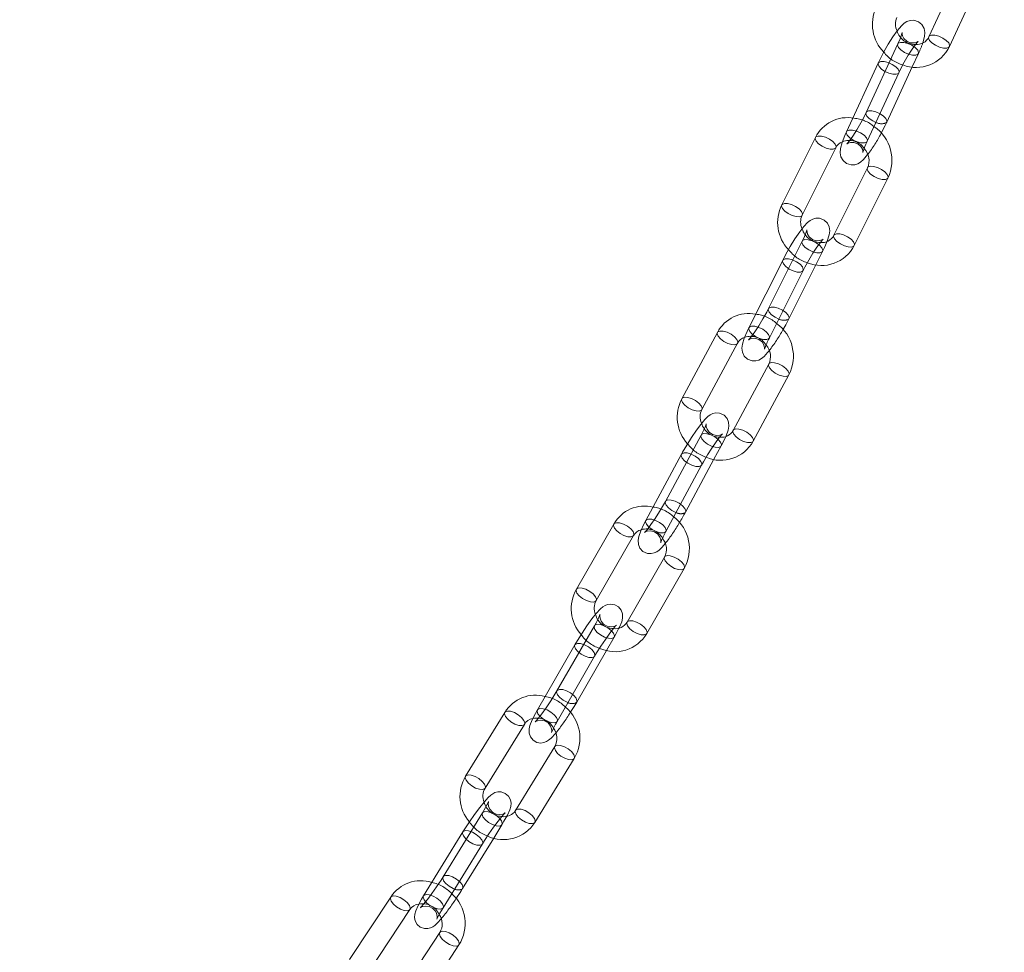
# Model space of a CAD drawing. Units: millimetres. Extents: x 162 to 5767, y 104 to 8200.
# Drawn here: x 4441 to 4571, y 5964 to 6087 of the extents above; entities that cross this region are included whole.
import ezdxf

# ---------------------------------------------------------------- set-up
doc = ezdxf.new("R2010")
doc.units = ezdxf.units.MM
doc.header["$LTSCALE"] = 20
for name, pattern in [('SLD-Dashed', [1.905, 1.27, -0.635]), ('SLD-Phantom', [12.7, 6.35, -1.27, 1.27, -1.27, 1.27, -1.27]), ('SLD-Solid', [0])]:
    doc.linetypes.add(name, pattern=pattern)
doc.layers.add('SLD-0', color=7, linetype='SLD-Solid')
doc.styles.get("Standard").update_dxf_attribs({"font": 'ARIAL.TTF'})
doc.dimstyles.new('SLDDIMSTYLE5', dxfattribs={"dimtxt": 0, "dimasz": 12.4, "dimexe": 0, "dimexo": 0.0625, "dimgap": 0, "dimtad": 0, "dimtih": 1, "dimtoh": 1, "dimdec": 0, "dimrnd": 1e-09, "dimzin": 0, "dimdsep": 46, "dimtxsty": 'Standard', "dimblk1": 'DOT', "dimblk2": 'DOT', "dimsah": 1, "dimcen": 0.09, "dimadec": 0, "dimazin": 0, "dimtfac": 12.4, "dimtdec": 0, "dimtofl": 0, "dimtmove": 0, "dimatfit": 3, "dimldrblk": 'DOT', "dimfxl": 0, "dimfrac": 2, "dimtolj": 1, "dimtzin": 0, "dimarcsym": 0})

# ---------------------------------------------------------------- blocks, each defined once
blk = doc.blocks.new('_DOT')
at = {"color": 0, "linetype": 'ByBlock', "lineweight": -2}
blk.add_line((-0.5, 0), (-1, 0), dxfattribs=at)
at = {"color": 0, "linetype": 'ByBlock', "const_width": 0.5}
blk.add_lwpolyline([(-0.25, 0, 1), (0.25, 0, 1)], format="xyb", close=True, dxfattribs=at)

msp = doc.modelspace()

# ---------------------------------------------------------------- linework, layer by layer
at = {"color": 7, "linetype": 'SLD-Solid', "lineweight": 0}
for p, q in [((4565.3939936, 6093.2682778), (4561.2153585, 6084.240941)), ((4563.937835, 6082.9807684), (4568.1164701, 6092.0081052)), ((4561.2213139, 6084.2530429), (4561.2153585, 6084.240941)), ((4554.5610316, 6080.7802059), (4550.3823964, 6071.752869)), ((4555.6751558, 6073.0179268), (4559.0377574, 6080.2823572)), ((4553.1048871, 6070.4926387), (4557.2835222, 6079.5199755)), ((4546.2978076, 6070.9831), (4541.8554069, 6062.1049523)), ((4544.5382905, 6060.7625295), (4548.980677, 6069.6406225)), ((4548.980677, 6069.6406225), (4548.9744403, 6069.6288668)), ((4553.1502087, 6066.9915691), (4548.707808, 6058.1134214)), ((4551.3906916, 6056.7709986), (4555.8330922, 6065.64909)), ((4548.7142609, 6058.1255694), (4548.707808, 6058.1134214)), ((4541.9771962, 6054.811019), (4537.5347955, 6045.9329275)), ((4542.7879479, 6047.1157366), (4546.3471318, 6054.2287975)), ((4540.2176791, 6044.5904485), (4544.6600798, 6053.4685962)), ((4533.3798839, 6045.3141921), (4528.686841, 6036.5861659)), ((4531.3291013, 6035.165418), (4536.0221442, 6043.8934442)), ((4536.0221442, 6043.8934442), (4536.0154241, 6043.8816407)), ((4540.1433424, 6041.1512635), (4535.4502996, 6032.4232373)), ((4538.0925599, 6031.0024894), (4542.7856027, 6039.7305156)), ((4535.4572396, 6032.4354058), (4535.4502996, 6032.4232373)), ((4528.6502469, 6029.274741), (4523.957204, 6020.5467148)), ((4526.5994643, 6019.126023), (4531.292493, 6027.8540508)), ((4529.1697329, 6021.651311), (4532.9146055, 6028.6159203)), ((4529.1167505, 6021.5810939), (4529.1697329, 6021.651311)), ((4519.7384104, 6020.0783182), (4514.8017527, 6011.504283)), ((4526.5994643, 6019.126023), (4526.5464817, 6019.0558057)), ((4517.4015991, 6010.0073556), (4522.3382709, 6018.5813892)), ((4522.3382709, 6018.5813892), (4522.3310686, 6018.5695546)), ((4526.4094974, 6015.7493811), (4521.4728397, 6007.1753459)), ((4524.0726861, 6005.6784747), (4529.0093579, 6014.2525083)), ((4521.4802305, 6007.1875146), (4521.4728397, 6007.1753459)), ((4514.6082144, 6004.1799239), (4509.6715567, 5995.6058887)), ((4514.8416718, 5996.6342494), (4518.7661228, 6003.4502551)), ((4512.2714031, 5994.1089614), (4517.2080749, 6002.682995)), ((4514.7925818, 5996.5710089), (4514.8416718, 5996.6342494)), ((4505.39391, 5995.2901046), (4500.2151333, 5986.8773653)), ((4512.2714031, 5994.1089614), (4512.222313, 5994.0457207)), ((4502.7698757, 5985.3046988), (4507.9486524, 5993.7174381)), ((4507.9486524, 5993.7174381), (4507.9409819, 5993.7056425)), ((4511.9671926, 5990.7969535), (4506.78843, 5982.3842126)), ((4509.3431724, 5980.8115462), (4514.521935, 5989.2242871)), ((4506.7962635, 5982.3962457), (4506.78843, 5982.3842126)), ((4499.8626611, 5979.5441185), (4494.6838985, 5971.1313776)), ((4499.8089094, 5972.0839992), (4503.9110621, 5978.7478484)), ((4497.2386408, 5969.5587112), (4502.4174035, 5977.9714521)), ((4499.7640271, 5972.0278845), (4499.8089094, 5972.0839992)), ((4490.3514646, 5970.9740281), (4484.926787, 5962.7338582)), ((4487.4325461, 5961.084253), (4492.8572237, 5969.3244229)), ((4492.8572237, 5969.3244229), (4492.8490994, 5969.3127366)), ((4497.2386408, 5969.5587112), (4497.1937583, 5969.5025963)), ((4496.8189983, 5966.3148079), (4491.3943066, 5958.0746396)), ((4493.9000797, 5956.4250328), (4499.3247573, 5964.6652028))]:
    msp.add_line(p, q, dxfattribs=at)
at = {"color": 7, "linetype": 'SLD-Dashed', "lineweight": 0}
for p, q in [((4557.1313003, 6083.305494), (4552.9526652, 6074.2781572)), ((4559.0377574, 6080.2823572), (4559.8537909, 6082.0452636)), ((4559.7937203, 6081.9609321), (4559.8537909, 6082.0452636)), ((4544.5474649, 6057.3363071), (4540.1050642, 6048.4582156)), ((4546.3471318, 6054.2287975), (4547.2303485, 6055.9938843)), ((4547.1737267, 6055.9167019), (4547.2303485, 6055.9938843)), ((4531.2205155, 6031.800029), (4526.5274727, 6023.0720028)), ((4532.9146055, 6028.6159203), (4533.8627617, 6030.3793388)), ((4533.8097933, 6030.3091201), (4533.8627617, 6030.3793388)), ((4517.178483, 6006.705212), (4512.2418253, 5998.1311768)), ((4518.7661228, 6003.4502551), (4519.7783436, 6005.208283)), ((4519.7292395, 6005.1450441), (4519.7783436, 6005.208283)), ((4502.4329297, 5982.0694066), (4497.2541671, 5973.6566657)), ((4503.9110621, 5978.7478484), (4504.9876721, 5980.4967401)), ((4504.9427897, 5980.4406254), (4504.9876721, 5980.4967401))]:
    msp.add_line(p, q, dxfattribs=at)
at = {"color": 8, "linetype": 'SLD-Phantom', "lineweight": 0}
for p, q in [((4555.6150852, 6072.9335953), (4555.6750777, 6073.0177883)), ((4542.7313401, 6047.0385526), (4542.7878315, 6047.1154889))]:
    msp.add_line(p, q, dxfattribs=at)
at = {"color": 7, "linetype": 'SLD-Solid', "lineweight": 0, "flags": 128}
for points in [[(4560.4302882, 6083.4503247), (4560.6540835, 6084.2736502), (4560.6954293, 6084.8283198), (4560.5946092, 6085.3572347), (4560.3157721, 6085.8514555), (4559.8469699, 6086.2379344), (4559.2452401, 6086.4220907), (4558.7496955, 6086.3947513), (4558.3439919, 6086.2558473), (4557.9935309, 6086.041074), (4557.6248181, 6085.7145892), (4557.0495151, 6085.0368859), (4556.4962078, 6084.2538538), (4555.8874154, 6083.283784), (4555.3018363, 6082.2523751), (4554.7673142, 6081.2139456), (4554.5610316, 6080.7802059), (4554.5610316, 6080.7802059)], [(4557.2835222, 6079.5199755), (4557.5030535, 6079.9791182), (4557.9797202, 6080.8972159), (4558.5017923, 6081.8103621), (4559.0159967, 6082.6252273), (4559.4604905, 6083.2510485), (4559.7193962, 6083.5642411), (4559.8013669, 6083.6472922), (4559.7958542, 6083.6432441)], [(4554.9344395, 6071.5459358), (4555.4688731, 6072.5841308), (4555.6751558, 6073.0179268)], [(4550.3823964, 6071.752869), (4550.1576571, 6071.2497682), (4549.8071552, 6070.3524845), (4549.5821038, 6069.5244824), (4549.5407581, 6068.9698128), (4549.6415781, 6068.440898), (4549.9204011, 6067.9466788), (4550.3892175, 6067.5601983), (4550.9909472, 6067.3760419), (4551.4864919, 6067.4033814), (4551.8921955, 6067.5422854), (4552.2426564, 6067.7570587), (4552.6113692, 6068.0835435), (4553.1658915, 6068.7367668)], [(4552.5355509, 6068.9992127), (4552.5353394, 6068.9963213), (4552.5488255, 6069.0609802), (4552.6178288, 6069.2985271), (4552.8033778, 6069.8002077), (4553.1048871, 6070.4926387)], [(4547.8309786, 6057.3243251), (4547.8457025, 6057.3584196), (4548.0994343, 6058.1550646), (4548.1678412, 6058.6878426), (4548.0966919, 6059.2239286), (4547.855939, 6059.716178), (4547.4230602, 6060.1239425), (4546.8280499, 6060.3490671), (4546.3317996, 6060.35039), (4545.9264882, 6060.2353382), (4545.5891527, 6060.0515319), (4545.2462812, 6059.775817), (4544.7718984, 6059.2671016), (4544.2199033, 6058.551123), (4543.5921563, 6057.6293035), (4542.9756164, 6056.6332325), (4542.3944147, 6055.6098589), (4541.9771962, 6054.811019), (4541.9771962, 6054.811019)], [(4544.6600798, 6053.4685962), (4544.8939582, 6053.9229019), (4545.3974127, 6054.8321582), (4545.9436322, 6055.7375619), (4546.4778712, 6056.5482504), (4546.9381246, 6057.175888), (4547.2096046, 6057.4979808), (4547.2996064, 6057.5883029), (4547.2934186, 6057.5837645)], [(4537.5347955, 6045.9329275), (4537.2963093, 6045.4412368), (4536.9194415, 6044.5683361), (4536.6657097, 6043.771691), (4536.5973028, 6043.2389692), (4536.6684522, 6042.702827), (4536.909205, 6042.2106338), (4537.3420838, 6041.8028131), (4537.9370942, 6041.5777447), (4538.4333586, 6041.576364), (4538.8386559, 6041.6914175), (4539.1760055, 6041.8752221), (4539.5188769, 6042.1509932), (4539.9932457, 6042.6597102), (4540.1929276, 6042.9186644)], [(4542.0096448, 6045.6811074), (4542.3707435, 6046.3168951), (4542.7879479, 6047.1157366)], [(4534.4827946, 6031.6394139), (4534.515277, 6031.708085), (4534.7946638, 6032.4727114), (4534.8875169, 6032.9787328), (4534.8475743, 6033.5211365), (4534.6450821, 6034.0086891), (4534.2500936, 6034.4360837), (4533.6622323, 6034.7047243), (4533.1642994, 6034.7354806), (4532.7574829, 6034.6432068), (4532.426932, 6034.4839394), (4532.1152314, 6034.257261), (4531.7210471, 6033.8731187), (4531.1749977, 6033.2197949), (4530.6014901, 6032.4397826), (4529.9638217, 6031.4910249), (4529.3423063, 6030.4910935), (4528.7985508, 6029.5467548), (4528.6502469, 6029.274741), (4528.6502469, 6029.274741)], [(4531.292493, 6027.8540508), (4531.5402012, 6028.3033024), (4532.0694669, 6029.2035027), (4532.6388822, 6030.1009431), (4533.1923977, 6030.9070236), (4533.6678874, 6031.5359272), (4533.9519463, 6031.8668238), (4534.0501171, 6031.9645354), (4534.0439326, 6031.9600367)], [(4523.957204, 6020.5467148), (4523.705884, 6020.066398), (4523.3046887, 6019.2179686), (4523.025316, 6018.4533406), (4522.9324629, 6017.9473192), (4522.9724055, 6017.4049155), (4523.1748978, 6016.9173629), (4523.5698863, 6016.4899683), (4524.1577475, 6016.2213277), (4524.6556804, 6016.1905714), (4525.0624969, 6016.2828452), (4525.3930478, 6016.4421126), (4525.7047484, 6016.668791), (4526.0989327, 6017.0529332), (4526.4965435, 6017.5286643)], [(4525.9133135, 6017.6418145), (4525.9127624, 6017.6385817), (4525.9315414, 6017.7014459), (4526.019106, 6017.934034), (4526.2397769, 6018.4235042), (4526.5994643, 6019.126023)], [(4520.4145245, 6006.4007556), (4520.4660103, 6006.5007245), (4520.768611, 6007.2322023), (4520.8830647, 6007.7066478), (4520.8763118, 6008.2552241), (4520.71233, 6008.7348298), (4520.3576841, 6009.1796309), (4519.8544486, 6009.47089), (4519.3443767, 6009.5578856), (4518.9225433, 6009.5024968), (4518.5828013, 6009.3710581), (4518.2982286, 6009.1941153), (4517.9730856, 6008.9168249), (4517.4155774, 6008.3072717), (4516.8498555, 6007.5893336), (4516.1998915, 6006.6867862), (4515.5502636, 6005.7168802), (4514.9355761, 6004.7347196), (4514.6082144, 6004.1799239), (4514.6082144, 6004.1799239)], [(4517.2080749, 6002.682995), (4517.4693836, 6003.1270053), (4518.0240887, 6004.0176552), (4518.6163252, 6004.9066352), (4519.1887859, 6005.7076476), (4519.6793351, 6006.3374355), (4519.9762573, 6006.6771848), (4520.0830479, 6006.782732), (4520.0775854, 6006.7787101)], [(4514.0045246, 5995.2648348), (4514.5143241, 5996.0794521), (4514.8416718, 5996.6342494)], [(4509.6715567, 5995.6058887), (4509.4079694, 5995.137012), (4508.9838899, 5994.3134472), (4508.6812892, 5993.5819695), (4508.5668356, 5993.1074678), (4508.5735744, 5992.5589493), (4508.7375703, 5992.0792858), (4509.0922021, 5991.6344863), (4509.5954375, 5991.3432833), (4510.1055094, 5991.2562877), (4510.5273428, 5991.3116204), (4510.8670848, 5991.4431153), (4511.1516716, 5991.6200565), (4511.4768005, 5991.8973485), (4512.0343087, 5992.5068455), (4512.0941057, 5992.5827207)], [(4505.6373142, 5981.6228729), (4505.7092759, 5981.7515719), (4506.0330542, 5982.4483113), (4506.1659154, 5982.8864168), (4506.2037418, 5983.326362), (4506.1203919, 5983.7794596), (4505.8598694, 5984.254749), (4505.4235958, 5984.6269098), (4504.8912697, 5984.8121829), (4504.4422769, 5984.8153557), (4504.0756674, 5984.7204231), (4503.787564, 5984.5780426), (4503.5249391, 5984.3913309), (4503.1755032, 5984.0677623), (4502.6445205, 5983.4735593), (4502.0658027, 5982.7481866), (4501.4015363, 5981.8510253), (4500.7358917, 5980.8944385), (4500.1080985, 5979.9366708), (4499.8626611, 5979.5441185), (4499.8626611, 5979.5441185)], [(4502.4174035, 5977.9714521), (4502.6924293, 5978.4098342), (4503.2727665, 5979.2902786), (4503.8879296, 5980.17015), (4504.4794604, 5980.965603), (4504.9852373, 5981.5958365), (4505.2956659, 5981.944761), (4505.4118624, 5982.0588222), (4505.4065287, 5982.0549899)], [(4498.9451647, 5970.7481853), (4499.563472, 5971.6915032), (4499.8089094, 5972.0839992)], [(4494.6838985, 5971.1313776), (4494.4083498, 5970.6744379), (4493.9622946, 5969.8765458), (4493.6385023, 5969.1798081), (4493.5056552, 5968.7417009), (4493.4678288, 5968.301812), (4493.5511786, 5967.8486581), (4493.8117012, 5967.3734249), (4494.2479747, 5967.001208), (4494.7803008, 5966.815991), (4495.2292937, 5966.812762), (4495.5959031, 5966.9076947), (4495.8840065, 5967.0500752), (4496.1466173, 5967.2367884), (4496.4960674, 5967.5603555), (4496.9918879, 5968.1152227)], [(4496.4307815, 5968.0831528), (4496.4295882, 5968.0788564), (4496.4560643, 5968.1456003), (4496.5685733, 5968.3844946), (4496.8315416, 5968.8724334), (4497.2386408, 5969.5587112)]]:
    msp.add_lwpolyline(points, dxfattribs=at)
at = {"color": 7, "linetype": 'SLD-Dashed', "lineweight": 0, "flags": 128}
for points in [[(4559.7958542, 6083.6432441), (4559.7664291, 6083.6216852), (4559.6303383, 6083.5457394), (4559.3437601, 6083.4542701), (4558.870198, 6083.4468858), (4558.3566011, 6083.6353879), (4557.9516978, 6084.0064885), (4557.7638684, 6084.3638997), (4557.70362, 6084.627786), (4557.6980248, 6084.7633381), (4557.7008479, 6084.8018114), (4557.6873619, 6084.7371525), (4557.6183585, 6084.4996056), (4557.4328095, 6083.997925), (4557.1313003, 6083.305494)], [(4559.8537909, 6082.0452636), (4559.879099, 6082.1964889), (4559.7533933, 6082.5050108), (4559.4357266, 6082.8394314), (4558.9744709, 6083.1488703), (4558.4398465, 6083.3862245), (4557.9132433, 6083.515365), (4557.4748418, 6083.5166633), (4557.1913709, 6083.3898256), (4557.1059921, 6083.1542687), (4557.2316978, 6082.8457468), (4557.5493646, 6082.5113262), (4558.0106202, 6082.2018873), (4558.5452446, 6081.9645332), (4559.0718478, 6081.8353926), (4559.5102493, 6081.8340942), (4559.7937203, 6081.9609321)], [(4563.0585151, 6084.0843751), (4562.5238906, 6084.3217292), (4561.9973015, 6084.4508681), (4561.5588859, 6084.4521119), (4561.2754149, 6084.3253303), (4561.2213139, 6084.2530429)], [(4563.937835, 6082.9807684), (4563.9631431, 6083.1319937), (4563.8374374, 6083.4404593), (4563.5197707, 6083.77488), (4563.0585151, 6084.0843751)], [(4554.560993, 6080.7800809), (4554.6211021, 6080.8645374), (4554.9045731, 6080.9913753), (4555.3429746, 6080.9900769), (4555.8695778, 6080.8609363), (4556.4042023, 6080.6235823), (4556.8654579, 6080.3141433), (4557.1831246, 6079.9797227), (4557.3088303, 6079.6712009), (4557.2844195, 6079.5219828)], [(4555.6750777, 6073.0177883), (4555.7004639, 6073.1691521), (4555.5747581, 6073.4776739), (4555.2570915, 6073.8120946), (4554.7958358, 6074.1215335), (4554.2612114, 6074.3588876), (4553.7346082, 6074.4880281), (4553.2962067, 6074.4893265), (4553.0127358, 6074.3624887), (4552.927357, 6074.1269318), (4553.0530627, 6073.81841), (4553.3707294, 6073.4839894), (4553.831985, 6073.1745504), (4554.2552529, 6072.9778673)], [(4552.9526652, 6074.2781572), (4552.7331338, 6073.8189583), (4552.2564671, 6072.9009168), (4551.7343809, 6071.9877721), (4551.2201906, 6071.1729054), (4550.7756969, 6070.5470842), (4550.5167911, 6070.2338915), (4550.4348205, 6070.1508405), (4550.4697583, 6070.1764474), (4550.6058491, 6070.2523932), (4550.8924272, 6070.3438625), (4551.3659894, 6070.3512469), (4551.8795721, 6070.1627463), (4552.2844895, 6069.7915879), (4552.4723189, 6069.4342329), (4552.5325673, 6069.1703467), (4552.5381625, 6069.0347946), (4552.5355509, 6068.9992127)], [(4550.3823964, 6071.752869), (4550.442467, 6071.8372005), (4550.725938, 6071.9640384), (4551.1643395, 6071.9627401), (4551.6909427, 6071.8335995), (4552.2255672, 6071.5962454), (4552.6868228, 6071.2868064), (4553.0044895, 6070.9523859), (4553.1301952, 6070.643864), (4553.1048871, 6070.4926387)], [(4546.297756, 6070.9830184), (4546.3544153, 6071.060284), (4546.6366446, 6071.1845087), (4547.0715041, 6071.175912), (4547.5928016, 6071.035739), (4548.1211747, 6070.7853801)], [(4548.1211747, 6070.7853801), (4548.576165, 6070.4629379), (4548.8885259, 6070.1174848), (4549.0106898, 6069.8016085), (4548.980677, 6069.6406225)], [(4554.9735758, 6066.7938492), (4554.4452027, 6067.0442081), (4553.9239052, 6067.1843249), (4553.4890457, 6067.1929778), (4553.2068164, 6067.0687531), (4553.1461742, 6066.983149)], [(4555.8329708, 6065.6489089), (4555.8630909, 6065.8100776), (4555.740927, 6066.1259539), (4555.4285661, 6066.4713508), (4554.9735758, 6066.7938492)], [(4541.8554069, 6062.1049523), (4541.9120147, 6062.1821364), (4542.1942439, 6062.306361), (4542.6291034, 6062.2977643), (4543.1504009, 6062.1575913), (4543.6787741, 6061.9072324)], [(4543.6787741, 6061.9072324), (4544.1337644, 6061.5847902), (4544.4461252, 6061.2393371), (4544.5682891, 6060.923517), (4544.5382905, 6060.7625295)], [(4547.2934186, 6057.5837645), (4547.271198, 6057.567484), (4547.148202, 6057.4965375), (4546.8889184, 6057.4050138), (4546.4389383, 6057.3757728), (4545.9233401, 6057.5289944), (4545.4710033, 6057.8980251), (4545.2536951, 6058.2736629), (4545.1771993, 6058.574562), (4545.1686713, 6058.7503425), (4545.1748457, 6058.8224588), (4545.171087, 6058.8074304), (4545.127097, 6058.6597492), (4544.9827072, 6058.2783457), (4544.7010781, 6057.6502863), (4544.5474649, 6057.3363071)], [(4547.2303485, 6055.9938843), (4547.2603612, 6056.1548702), (4547.1381833, 6056.4706919), (4546.8258365, 6056.8161435), (4546.3708321, 6057.1385872), (4545.842473, 6057.3889446), (4545.3211756, 6057.5291176), (4544.8863019, 6057.5377158), (4544.6040868, 6057.4134896), (4544.5174522, 6057.1753211), (4544.6396301, 6056.8594994), (4544.951991, 6056.5140463), (4545.4069813, 6056.1916041), (4545.9353545, 6055.9412452), (4546.4566378, 6055.8010738), (4546.8915115, 6055.7924755), (4547.1737267, 6055.9167019), (4547.1737267, 6055.9167019)], [(4550.5311752, 6057.9157015), (4550.002802, 6058.1660604), (4549.4815045, 6058.3062334), (4549.046645, 6058.3148301), (4548.7644158, 6058.1906055), (4548.7142609, 6058.1255694)], [(4551.3906916, 6056.7709986), (4551.4206902, 6056.9319299), (4551.2985263, 6057.2478062), (4550.9861655, 6057.5932594), (4550.5311752, 6057.9157015)], [(4547.2303485, 6055.9938843), (4547.4688348, 6056.4855189), (4547.8309786, 6057.3243251)], [(4541.9771974, 6054.8110047), (4542.0338181, 6054.8882014), (4542.3160332, 6055.0124278), (4542.7509069, 6055.0038295), (4543.2722043, 6054.8636564), (4543.8005634, 6054.6132991), (4544.2555678, 6054.2908554), (4544.5679146, 6053.9454039), (4544.6900925, 6053.6295822), (4544.6610762, 6053.4705827)], [(4540.1050642, 6048.4582156), (4539.8711859, 6048.0038537), (4539.3677314, 6047.0946536), (4538.8215118, 6046.1891937), (4538.2872729, 6045.3785053), (4537.8270195, 6044.7508676), (4537.5555395, 6044.4287748), (4537.4655517, 6044.3384511), (4537.4939461, 6044.3592716), (4537.616942, 6044.4302181), (4537.8762257, 6044.521798), (4538.3262058, 6044.551039), (4538.8418039, 6044.3977613), (4539.2941407, 6044.0287305), (4539.511463, 6043.6530911), (4539.5879448, 6043.3522498), (4539.5964727, 6043.1764694), (4539.5902984, 6043.1042968), (4539.5915297, 6043.1091806)], [(4542.7878315, 6047.1154889), (4542.8179605, 6047.2767225), (4542.6957967, 6047.5925427), (4542.3834358, 6047.9379958), (4541.9284314, 6048.2604395), (4541.4000723, 6048.5107969), (4540.8787749, 6048.6509699), (4540.4439153, 6048.6596227), (4540.1616862, 6048.5353982), (4540.0750656, 6048.2972281), (4540.1972294, 6047.9813517), (4540.5095904, 6047.6358987), (4540.9645806, 6047.3134565), (4541.4609788, 6047.0751758)], [(4537.5347955, 6045.9329275), (4537.5914174, 6046.01011), (4537.8736467, 6046.1343347), (4538.3085062, 6046.1256818), (4538.8298036, 6045.9855088), (4539.3581628, 6045.7351515), (4539.8131671, 6045.4127077), (4540.1255281, 6045.0672546), (4540.2476919, 6044.7514345), (4540.2176791, 6044.5904485)], [(4533.3798586, 6045.3141518), (4533.4328665, 6045.3844093), (4533.7138257, 6045.5061364), (4534.1450728, 6045.4905866), (4534.6609515, 6045.3399558), (4535.1829324, 6045.0773386)], [(4535.1829324, 6045.0773386), (4535.6315585, 6044.7425787), (4535.9385007, 6044.386724), (4536.0570522, 6044.0638946), (4536.0221442, 6043.8934442)], [(4541.9463909, 6040.9143538), (4541.4244101, 6041.1770272), (4540.9085313, 6041.3276018), (4540.4772842, 6041.3432078), (4540.196325, 6041.2214245), (4540.1389527, 6041.1427264)], [(4542.7854918, 6039.730304), (4542.8205107, 6039.9009098), (4542.7019593, 6040.2237392), (4542.395003, 6040.5795955), (4541.9463909, 6040.9143538)], [(4528.686841, 6036.5861659), (4528.7398236, 6036.6563831), (4529.0207828, 6036.7781102), (4529.4520299, 6036.7625604), (4529.9679228, 6036.611928), (4530.4899036, 6036.3493108)], [(4530.4899036, 6036.3493108), (4530.9385157, 6036.0145525), (4531.2454579, 6035.6586978), (4531.3640234, 6035.3358668), (4531.3291013, 6035.165418)], [(4534.0439326, 6031.9600367), (4534.0277587, 6031.9481702), (4533.9167123, 6031.8820899), (4533.6827708, 6031.7918427), (4533.259011, 6031.7440094), (4532.7459515, 6031.8624869), (4532.2939426, 6032.1737595), (4532.0214623, 6032.5648745), (4531.9123873, 6032.9061142), (4531.8929719, 6033.1391944), (4531.9015088, 6033.2545709), (4531.9072174, 6033.2874703), (4531.8884385, 6033.2246061), (4531.8008598, 6032.9920196), (4531.5802029, 6032.5025478), (4531.2205155, 6031.800029)], [(4533.8627617, 6030.3793388), (4533.8976838, 6030.5497315), (4533.7791324, 6030.8725609), (4533.4721761, 6031.2284172), (4533.023564, 6031.5631754), (4532.5015832, 6031.8258489), (4531.9856903, 6031.9764251), (4531.5544432, 6031.992031), (4531.2734982, 6031.8702463), (4531.1855935, 6031.6296364), (4531.3041449, 6031.3068069), (4531.6111012, 6030.9509507), (4532.0597132, 6030.6161924), (4532.5816941, 6030.353519), (4533.0975869, 6030.2029427), (4533.5288341, 6030.1873368), (4533.8097933, 6030.3091201), (4533.8097933, 6030.3091201)], [(4533.8627617, 6030.3793388), (4534.1140958, 6030.859654), (4534.4827946, 6031.6394139)], [(4537.2533622, 6032.186326), (4536.7313813, 6032.4489994), (4536.2154884, 6032.5995756), (4535.7842414, 6032.6151816), (4535.5032821, 6032.4933983), (4535.4572396, 6032.4354058)], [(4538.0925599, 6031.0024894), (4538.1274678, 6031.1728836), (4538.0089164, 6031.495713), (4537.7019742, 6031.8515677), (4537.2533622, 6032.186326)], [(4528.6502587, 6029.2747526), (4528.7032294, 6029.3449581), (4528.9841745, 6029.466743), (4529.4154217, 6029.451137), (4529.9313145, 6029.3005608), (4530.4532954, 6029.0378874), (4530.9019074, 6028.7031291), (4531.2088637, 6028.3472728), (4531.3274151, 6028.0244434), (4531.2935885, 6027.8560728)], [(4526.5274727, 6023.0720028), (4526.2797787, 6022.6227496), (4525.7505129, 6021.7225493), (4525.1810976, 6020.8251089), (4524.6275822, 6020.0190284), (4524.1520924, 6019.3901248), (4523.8680335, 6019.0592282), (4523.7698628, 6018.9615166), (4523.7922212, 6018.9778818), (4523.9032676, 6019.0439621), (4524.1371949, 6019.1342108), (4524.5609688, 6019.1820426), (4525.0740142, 6019.0635667), (4525.5260373, 6018.7522925), (4525.7985034, 6018.3611791), (4525.9075925, 6018.0199378), (4525.927008, 6017.7868576), (4525.918457, 6017.6714827), (4525.9133135, 6017.6418145)], [(4529.1697329, 6021.651311), (4529.2046409, 6021.8217053), (4529.0860895, 6022.1445347), (4528.7791473, 6022.5003894), (4528.3305352, 6022.8351476), (4527.8085403, 6023.0978227), (4527.2926615, 6023.2483973), (4526.8614144, 6023.2640033), (4526.5804553, 6023.1422201), (4526.4925647, 6022.9016086), (4526.6111161, 6022.5787791), (4526.9180584, 6022.2229245), (4527.3666845, 6021.8881646), (4527.8886654, 6021.6254912), (4527.9339535, 6021.6078944)], [(4519.7384134, 6020.078321), (4519.7875145, 6020.141501), (4520.0671473, 6020.2609617), (4520.4946408, 6020.2385871), (4521.0049034, 6020.0779143), (4521.5202661, 6019.8033452)], [(4523.957204, 6020.5467148), (4524.0101865, 6020.6169319), (4524.2911458, 6020.7387152), (4524.7223929, 6020.7231093), (4525.2382716, 6020.5725346), (4525.7602666, 6020.3098596), (4526.2088786, 6019.9751013), (4526.5158209, 6019.6192466), (4526.6343722, 6019.2964172), (4526.5994643, 6019.126023)], [(4521.5202661, 6019.8033452), (4521.9622459, 6019.4566929), (4522.2635859, 6019.0907383), (4522.3783838, 6018.7611404), (4522.3382709, 6018.5813892)], [(4528.191353, 6015.4744081), (4527.6760044, 6015.7490318), (4527.1657278, 6015.9097062), (4526.7382343, 6015.9320246), (4526.4586015, 6015.8126201), (4526.4047511, 6015.7407817)], [(4529.0092839, 6014.252333), (4529.0494708, 6014.4322595), (4528.9346729, 6014.7618013), (4528.633347, 6015.1277543), (4528.191353, 6015.4744081)], [(4514.8017527, 6011.504283), (4514.8508427, 6011.5675236), (4515.1304755, 6011.6869281), (4515.557969, 6011.6645535), (4516.0682457, 6011.5038791), (4516.5835943, 6011.2293116)], [(4516.5835943, 6011.2293116), (4517.0255882, 6010.8826577), (4517.3269141, 6010.5167048), (4517.441712, 6010.187163), (4517.4015991, 6010.0073556)], [(4520.0775854, 6006.7787101), (4520.0664033, 6006.7706348), (4519.9666097, 6006.7094125), (4519.7567176, 6006.6215604), (4519.3623939, 6006.5580908), (4518.8560557, 6006.641878), (4518.3839267, 6006.9204531), (4518.066791, 6007.3202442), (4517.9315039, 6007.68598), (4517.9010257, 6007.9631422), (4517.9113363, 6008.1174769), (4517.9234922, 6008.1831028), (4517.9197061, 6008.1722787), (4517.8684021, 6008.0382039), (4517.7025584, 6007.6769204), (4517.3869295, 6007.07486), (4517.178483, 6006.705212)], [(4523.2546953, 6006.9004291), (4522.7393326, 6007.1749982), (4522.2290701, 6007.335671), (4521.8015766, 6007.3579894), (4521.5219297, 6007.2385865), (4521.4802305, 6007.1875146)], [(4519.7783436, 6005.208283), (4519.8184564, 6005.3880342), (4519.7036586, 6005.717576), (4519.4023326, 6006.0835852), (4518.9603387, 6006.430239), (4518.444976, 6006.7048081), (4517.9347134, 6006.865481), (4517.5072199, 6006.8877993), (4517.2275872, 6006.7683949), (4517.1383702, 6006.5254046), (4517.253168, 6006.1958628), (4517.554494, 6005.8299099), (4517.9964879, 6005.483256), (4518.5118507, 6005.208687), (4519.0221131, 6005.0479579), (4519.4496067, 6005.0256395), (4519.7292395, 6005.1450441), (4519.7292395, 6005.1450441)], [(4519.7783436, 6005.208283), (4520.0419308, 6005.6771036), (4520.4145245, 6006.4007556)], [(4524.0726861, 6005.6784747), (4524.112799, 6005.8582259), (4523.9980011, 6006.1877677), (4523.6966752, 6006.5537769), (4523.2546953, 6006.9004291)], [(4514.6082601, 6004.1799843), (4514.6573184, 6004.2431067), (4514.9369512, 6004.3625112), (4515.3644448, 6004.3401929), (4515.8747073, 6004.17952), (4516.39007, 6003.904951), (4516.8320639, 6003.5582971), (4517.1333899, 6003.192288), (4517.2481877, 6002.8627462), (4517.2092569, 6002.6850556)], [(4512.2418253, 5998.1311768), (4511.9805026, 5997.687168), (4511.4258115, 5996.7964603), (4510.8335751, 5995.9074804), (4510.2611002, 5995.1064695), (4509.7705511, 5994.4766816), (4509.4736288, 5994.1369323), (4509.3668383, 5994.0314413), (4509.383497, 5994.0435369), (4509.4832764, 5994.1047609), (4509.6931686, 5994.1925567), (4510.0874923, 5994.2560825), (4510.5938304, 5994.1722392), (4511.0659736, 5993.8937186), (4511.3831093, 5993.4938714), (4511.5183964, 5993.1281356), (4511.5488605, 5992.8510312), (4511.538564, 5992.6966386), (4511.5264081, 5992.6310128), (4511.5277477, 5992.6348627)], [(4514.8416718, 5996.6342494), (4514.8817846, 5996.8140006), (4514.7669868, 5997.1435424), (4514.4656608, 5997.5095516), (4514.0236669, 5997.8562054), (4513.5083183, 5998.1307729), (4512.9980557, 5998.2914458), (4512.5705622, 5998.3137641), (4512.2909154, 5998.1943613), (4512.2017125, 5997.9513694), (4512.3165103, 5997.6218276), (4512.6178363, 5997.2558747), (4513.0598161, 5996.9092224), (4513.5751789, 5996.6346534), (4513.6974996, 5996.5858045)], [(4505.3939429, 5995.2901524), (4505.4387784, 5995.346221), (4505.7170282, 5995.4633093), (4506.1405424, 5995.4343041), (4506.6448642, 5995.2636259), (4507.1531995, 5994.9772637)], [(4509.6715567, 5995.6058887), (4509.7206466, 5995.6690731), (4510.0002935, 5995.788476), (4510.4277871, 5995.7661577), (4510.9380496, 5995.6054848), (4511.4533982, 5995.3309174), (4511.8953921, 5994.9842635), (4512.1967181, 5994.6182544), (4512.3115159, 5994.2887126), (4512.2714031, 5994.1089614)], [(4507.1531995, 5994.9772637), (4507.5881661, 5994.6188167), (4507.8835513, 5994.2428583), (4507.9943698, 5993.9066298), (4507.9486524, 5993.7174381)], [(4513.7264963, 5990.484111), (4513.2181468, 5990.7704748), (4512.7138391, 5990.9411514), (4512.2903109, 5990.9701582), (4512.0120751, 5990.8530684), (4511.9620564, 5990.7882901)], [(4514.5218981, 5989.2242199), (4514.5676665, 5989.4134771), (4514.456848, 5989.7497057), (4514.1614628, 5990.125664), (4513.7264963, 5990.484111)], [(4500.2151333, 5986.8773653), (4500.2600157, 5986.9334801), (4500.5382656, 5987.0505684), (4500.9617798, 5987.0215632), (4501.4661015, 5986.850885), (4501.9744369, 5986.5645228)], [(4501.9744369, 5986.5645228), (4502.4094035, 5986.2060758), (4502.7047886, 5985.8301174), (4502.8156071, 5985.4938889), (4502.7698757, 5985.3046988)], [(4505.4065287, 5982.0549899), (4505.3976282, 5982.0486486), (4505.3041243, 5981.9903553), (4505.1098873, 5981.9048982), (4504.7373049, 5981.8322757), (4504.2389884, 5981.8915962), (4503.7555282, 5982.1434747), (4503.4015601, 5982.5491221), (4503.245396, 5982.9318639), (4503.2051873, 5983.2416213), (4503.2173162, 5983.4330981), (4503.2353121, 5983.5252903), (4503.2419823, 5983.5493175), (4503.2154922, 5983.4825752), (4503.1029972, 5983.2436231), (4502.840029, 5982.7557406), (4502.4329297, 5982.0694066)], [(4508.5477195, 5982.0713717), (4508.0393841, 5982.3577339), (4507.5350624, 5982.5284121), (4507.1115482, 5982.5574173), (4506.8333125, 5982.4403275), (4506.7962635, 5982.3962457)], [(4504.9876721, 5980.4967401), (4505.0334036, 5980.6859301), (4504.922571, 5981.0222166), (4504.6272, 5981.3981733), (4504.1922334, 5981.7565641), (4503.6838839, 5982.0429279), (4503.1795763, 5982.2136045), (4502.7560479, 5982.2426113), (4502.4778123, 5982.1255777), (4502.3871983, 5981.8802166), (4502.4980308, 5981.5439863), (4502.7934019, 5981.1680297), (4503.2283826, 5980.809581), (4503.736718, 5980.5232751), (4504.2410256, 5980.3525984), (4504.6645539, 5980.3235354), (4504.9427897, 5980.4406254), (4504.9427897, 5980.4406254)], [(4504.9876721, 5980.4967401), (4505.2632208, 5980.953736), (4505.6373142, 5981.6228729)], [(4509.3431724, 5980.8115462), (4509.3888898, 5981.0007378), (4509.2780712, 5981.3369664), (4508.9826861, 5981.7129247), (4508.5477195, 5982.0713717)], [(4499.8627282, 5979.5442716), (4499.9075435, 5979.6002895), (4500.1857793, 5979.7173232), (4500.6093076, 5979.6883164), (4501.1136152, 5979.5176398), (4501.6219647, 5979.231276), (4502.0569312, 5978.8728852), (4502.3523024, 5978.4969285), (4502.4631349, 5978.1606421), (4502.4186893, 5977.9736092)], [(4497.2541671, 5973.6566657), (4496.9791412, 5973.2183398), (4496.3988041, 5972.3378392), (4495.783641, 5971.4579677), (4495.1921102, 5970.6625709), (4494.6863332, 5970.0322813), (4494.3759046, 5969.6834129), (4494.2597082, 5969.5693518), (4494.2739423, 5969.5794692), (4494.3674462, 5969.6377625), (4494.5616832, 5969.7232758), (4494.9342657, 5969.795842), (4495.4325822, 5969.7365778), (4495.9160423, 5969.4846992), (4496.2700104, 5969.0789956), (4496.4261604, 5968.6962554), (4496.4663833, 5968.3864964), (4496.4542403, 5968.1950213), (4496.4362584, 5968.1028274), (4496.4307815, 5968.0831528)], [(4499.8089094, 5972.0839992), (4499.8546268, 5972.2731908), (4499.7438084, 5972.6094195), (4499.4484232, 5972.9853778), (4499.0134566, 5973.3438248), (4498.5051213, 5973.630187), (4498.0007995, 5973.8008652), (4497.5772853, 5973.8298704), (4497.2990355, 5973.7127822), (4497.2084356, 5973.4674757), (4497.3192541, 5973.131247), (4497.6146393, 5972.7552888), (4498.0496058, 5972.3968417), (4498.5579412, 5972.1104796), (4498.7589869, 5972.0284702)], [(4490.3515434, 5970.9741209), (4490.3916816, 5971.0228398), (4490.6684215, 5971.1375701), (4491.0876459, 5971.1018007), (4491.5855189, 5970.921006), (4492.0862766, 5970.6227443)], [(4492.0862766, 5970.6227443), (4492.5136513, 5970.2523995), (4492.8026018, 5969.866323), (4492.9091305, 5969.5233303), (4492.8572237, 5969.3244229)], [(4494.6838985, 5971.1313776), (4494.7287667, 5971.187494), (4495.0070166, 5971.3045823), (4495.4305309, 5971.2755771), (4495.9348526, 5971.1048989), (4496.443188, 5970.8185367), (4496.8781545, 5970.4600897), (4497.1735397, 5970.0841314), (4497.2843582, 5969.7479028), (4497.2386408, 5969.5587112)], [(4498.5537961, 5965.9634696), (4498.0530526, 5966.2617297), (4497.5551655, 5966.4425259), (4497.1359552, 5966.4782937), (4496.8592152, 5966.3636197), (4496.824695, 5966.3231227)], [(4499.3247628, 5964.6652082), (4499.3766501, 5964.8640555), (4499.2701355, 5965.2070467), (4498.981185, 5965.5931231), (4498.5537961, 5965.9634696)]]:
    msp.add_lwpolyline(points, dxfattribs=at)
at = {"color": 8, "linetype": 'SLD-Phantom', "lineweight": 0, "flags": 128}
for points in [[(4561.2153585, 6084.240941), (4561.1900362, 6084.0897172), (4561.3157561, 6083.78125), (4561.6334087, 6083.446831), (4562.0946643, 6083.1373921), (4562.6292887, 6082.8999817), (4563.155892, 6082.7708412), (4563.5942934, 6082.769599), (4563.8777644, 6082.8964368), (4563.937835, 6082.9807684)], [(4557.2844195, 6079.5219828), (4557.2234516, 6079.4356439), (4556.9399807, 6079.3088062), (4556.5015792, 6079.3101046), (4555.9749759, 6079.4392451), (4555.4403515, 6079.6765992), (4554.9790958, 6079.9860381), (4554.6614292, 6080.3204588), (4554.5357235, 6080.6289806), (4554.560993, 6080.7800809)], [(4548.9744403, 6069.6288668), (4548.9240693, 6069.5634385), (4548.6418401, 6069.4392138), (4548.2069805, 6069.4478667), (4547.6856831, 6069.5880397), (4547.157324, 6069.838397), (4546.7023196, 6070.1608408), (4546.3899587, 6070.5062939), (4546.2677948, 6070.822114), (4546.297756, 6070.9830184)], [(4553.1048871, 6070.4926387), (4553.0448164, 6070.4083071), (4552.7613455, 6070.2814693), (4552.3229441, 6070.2827677), (4551.7963408, 6070.4119082), (4551.2617164, 6070.6492624), (4550.8004607, 6070.9587013), (4550.4827941, 6071.2931219), (4550.3570883, 6071.6016438), (4550.3823964, 6071.752869)], [(4553.1461742, 6066.983149), (4553.1201959, 6066.8305831), (4553.2423598, 6066.5147068), (4553.5547207, 6066.1693099), (4554.0097251, 6065.8468661), (4554.5380842, 6065.5964526), (4555.0593816, 6065.4563358), (4555.4942412, 6065.4476829), (4555.7764704, 6065.5719076), (4555.8329708, 6065.6489089)], [(4544.5382905, 6060.7625295), (4544.4816686, 6060.685347), (4544.1994394, 6060.5611223), (4543.7645799, 6060.569719), (4543.2432824, 6060.709892), (4542.7149233, 6060.9602494), (4542.2599189, 6061.2826931), (4541.9475581, 6061.6281462), (4541.8253942, 6061.9439663), (4541.8554069, 6062.1049523)], [(4548.707808, 6058.1134214), (4548.6777953, 6057.9524354), (4548.7999591, 6057.6366154), (4549.11232, 6057.2911622), (4549.5673244, 6056.9687185), (4550.0956835, 6056.7183611), (4550.616981, 6056.5781881), (4551.0518405, 6056.5695352), (4551.3340697, 6056.6937599), (4551.3906916, 6056.7709986)], [(4544.6610762, 6053.4705827), (4544.6034579, 6053.3914137), (4544.3212429, 6053.2671875), (4543.8863692, 6053.2757857), (4543.3650858, 6053.4159571), (4542.8367127, 6053.6663161), (4542.3817223, 6053.9887582), (4542.0693615, 6054.3342114), (4541.9471835, 6054.6500331), (4541.9771974, 6054.8110047)], [(4540.2176791, 6044.5904485), (4540.1610713, 6044.5132644), (4539.8788422, 6044.3890398), (4539.4439826, 6044.3976365), (4538.9226851, 6044.5378095), (4538.394312, 6044.7881684), (4537.9393217, 6045.1106105), (4537.6269608, 6045.4560637), (4537.504797, 6045.77194), (4537.5347955, 6045.9329275)], [(4536.0154241, 6043.8816407), (4535.9691617, 6043.8232832), (4535.6882024, 6043.7014999), (4535.2569554, 6043.7171059), (4534.7410766, 6043.8676805), (4534.2190816, 6044.1303555), (4533.7704696, 6044.4650576), (4533.4635274, 6044.8209685), (4533.344976, 6045.1437417), (4533.3798586, 6045.3141518)], [(4540.1389527, 6041.1427264), (4540.1084345, 6040.9808131), (4540.2269859, 6040.6579837), (4540.5339281, 6040.302129), (4540.9825402, 6039.9673707), (4541.504521, 6039.7046973), (4542.0204139, 6039.5541211), (4542.451661, 6039.5385151), (4542.7326202, 6039.6602984), (4542.7854918, 6039.730304)], [(4531.3291013, 6035.165418), (4531.2761188, 6035.095257), (4530.9951737, 6034.9734721), (4530.5639125, 6034.9890797), (4530.0480337, 6035.1396543), (4529.5260529, 6035.4023277), (4529.0774408, 6035.7370298), (4528.7704845, 6036.0929423), (4528.6519331, 6036.4157155), (4528.686841, 6036.5861659)], [(4535.4502996, 6032.4232373), (4535.4153916, 6032.2527869), (4535.5339431, 6031.9299575), (4535.8408994, 6031.5741012), (4536.2895114, 6031.2393429), (4536.8114923, 6030.9766695), (4537.327371, 6030.8260949), (4537.7586181, 6030.8104889), (4538.0395773, 6030.9322722), (4538.0925599, 6031.0024894)], [(4531.2935885, 6027.8560728), (4531.2395246, 6027.7838319), (4530.9585654, 6027.6620487), (4530.5273183, 6027.6776547), (4530.0114254, 6027.8282309), (4529.4894446, 6028.0909043), (4529.0408325, 6028.4256626), (4528.7338762, 6028.7815189), (4528.6153248, 6029.1043483), (4528.6502587, 6029.2747526)], [(4522.3310686, 6018.5695546), (4522.2891669, 6018.5182064), (4522.0095341, 6018.3987457), (4521.5820406, 6018.4211203), (4521.0717639, 6018.5817947), (4520.5564153, 6018.8563622), (4520.1144214, 6019.203016), (4519.8130954, 6019.568969), (4519.6982976, 6019.8985669), (4519.7384134, 6020.078321)], [(4526.5464817, 6019.0558057), (4526.2655226, 6018.9340225), (4525.8342754, 6018.9496285), (4525.3183967, 6019.1002031), (4524.7964158, 6019.3628766), (4524.3477896, 6019.6976364), (4524.0408475, 6020.0534911), (4523.9222961, 6020.3763205), (4523.957204, 6020.5467148)], [(4526.4047511, 6015.7407817), (4526.3693846, 6015.5696299), (4526.4841824, 6015.2400881), (4526.7855225, 6014.8741336), (4527.2275023, 6014.5274251), (4527.742865, 6014.252856), (4528.2531276, 6014.0921832), (4528.6806211, 6014.0698648), (4528.9602538, 6014.1892693), (4529.0092839, 6014.252333)], [(4517.4015991, 6010.0073556), (4517.3525092, 6009.9441712), (4517.0728623, 6009.8247683), (4516.6453688, 6009.8470867), (4516.1351062, 6010.0077595), (4515.6197435, 6010.2823286), (4515.1777637, 6010.6289808), (4514.8764236, 6010.9949354), (4514.7616258, 6011.3245334), (4514.8017527, 6011.504283)], [(4521.4728397, 6007.1753459), (4521.4327269, 6006.9955947), (4521.5475247, 6006.6660529), (4521.8488507, 6006.3001), (4522.2908446, 6005.9534461), (4522.8061932, 6005.6788786), (4523.3164557, 6005.5181496), (4523.7439493, 6005.4958312), (4524.0235961, 6005.6152341), (4524.0726861, 6005.6784747)], [(4517.2092569, 6002.6850556), (4517.1589707, 6002.6197559), (4516.8793381, 6002.5003515), (4516.4518445, 6002.5226698), (4515.941582, 6002.6833988), (4515.4262193, 6002.9579679), (4514.9842253, 6003.3046218), (4514.6828994, 6003.6705747), (4514.5681016, 6004.0001165), (4514.6082601, 6004.1799843)], [(4507.9409819, 5993.7056425), (4507.9037699, 5993.6613233), (4507.6255201, 5993.544235), (4507.2020059, 5993.5732403), (4506.6976841, 5993.7439184), (4506.1893488, 5994.0302806), (4505.7543822, 5994.3887276), (4505.4589971, 5994.764686), (4505.3481785, 5995.1009146), (4505.3939429, 5995.2901524)], [(4512.222313, 5994.0457207), (4511.9426663, 5993.9263179), (4511.5151727, 5993.9486362), (4511.0049101, 5994.1093652), (4510.4895475, 5994.3839343), (4510.0475676, 5994.7305866), (4509.7462417, 5995.0965396), (4509.6314439, 5995.4260814), (4509.6715567, 5995.6058887)], [(4511.9620564, 5990.7882901), (4511.9214611, 5990.6077635), (4512.0322938, 5990.2715333), (4512.3276648, 5989.8955766), (4512.7626455, 5989.537128), (4513.2709809, 5989.2507658), (4513.7753026, 5989.0800876), (4514.1988168, 5989.0510824), (4514.4770526, 5989.1681722), (4514.5218981, 5989.2242199)], [(4502.7698757, 5985.3046988), (4502.7250073, 5985.2485262), (4502.4467574, 5985.1314941), (4502.0232433, 5985.1604994), (4501.5189215, 5985.3311775), (4501.0105861, 5985.6175397), (4500.5756196, 5985.9759867), (4500.2802344, 5986.3519451), (4500.1694159, 5986.6881737), (4500.2151333, 5986.8773653)], [(4506.78843, 5982.3842126), (4506.7426985, 5982.1950226), (4506.853517, 5981.858794), (4507.1489022, 5981.4828357), (4507.5838687, 5981.1243887), (4508.0922041, 5980.8380265), (4508.5965259, 5980.6673483), (4509.02004, 5980.6383431), (4509.2982899, 5980.7553752), (4509.3431724, 5980.8115462)], [(4502.4186893, 5977.9736092), (4502.3725209, 5977.9153372), (4502.0942853, 5977.7982474), (4501.6707569, 5977.8273103), (4501.1664493, 5977.9979869), (4500.6581139, 5978.284293), (4500.2231332, 5978.6427415), (4499.9277622, 5979.0186983), (4499.8169296, 5979.3549285), (4499.8627282, 5979.5442716)], [(4492.8490994, 5969.3127366), (4492.8170067, 5969.2756112), (4492.5402808, 5969.1609356), (4492.1210565, 5969.1967049), (4491.6231694, 5969.3775012), (4491.1224258, 5969.6757613), (4490.6950369, 5970.0461078), (4490.4061006, 5970.4321826), (4490.2995718, 5970.7751753), (4490.3515434, 5970.9741209)], [(4497.1937583, 5969.5025963), (4496.9155085, 5969.3855081), (4496.4919943, 5969.4145133), (4495.9876725, 5969.5851914), (4495.4793372, 5969.8715537), (4495.0443706, 5970.2300006), (4494.7489854, 5970.605959), (4494.638167, 5970.9421876), (4494.6838985, 5971.1313776)], [(4496.824695, 5966.3231227), (4496.7671055, 5966.115899), (4496.8736201, 5965.7729079), (4497.1625706, 5965.3868314), (4497.5899454, 5965.0164865), (4498.0907031, 5964.7182249), (4498.5885901, 5964.5374286), (4499.0078004, 5964.5016608), (4499.2845404, 5964.616391), (4499.3247628, 5964.6652082)]]:
    msp.add_lwpolyline(points, dxfattribs=at)
at = {"color": 7, "linetype": 'SLD-Solid', "lineweight": 0}
for centre, radius, start, end in [((4558.9955599, 6085.86962), 5.1996808, 155.190970385, 224.5095156), ((4558.8601286, 6085.9436208), 2.045724, 155.525135166, 206.91128116), ((4559.6553098, 6084.9523079), 1.714583, 263.426097923, 335.487478501), ((4559.5698483, 6085.0390029), 4.8286268, 248.472763122, 334.769765494), ((4550.4886854, 6068.9444396), 4.6604283, 79.192239351, 154.059308114), ((4551.0022204, 6067.9784906), 5.3631549, 334.257076, 56.019905672), ((4550.2766276, 6069.0811973), 1.4115397, 108.267923137, 156.651507628), ((4551.030543, 6067.9368216), 2.3208802, 335.965798272, 43.731479594), ((4546.4983885, 6059.7959998), 5.1854161, 153.558863505, 223.576987045), ((4546.3740223, 6059.8666243), 2.0426839, 153.98590902, 206.140564213), ((4547.1683494, 6058.8753626), 1.7176982, 262.236266254, 333.667306253), ((4547.0763488, 6058.9747438), 4.8445894, 247.401165673, 332.942276848), ((4537.5044821, 6043.1652614), 4.6508293, 78.515215419, 152.480321579), ((4538.0568729, 6042.1889108), 5.329596, 332.530759801, 54.156336579), ((4537.3274168, 6043.2681861), 1.4473024, 104.591188739, 154.404420811), ((4547.637521, 6040.5810196), 8.433835, 151.614728465, 162.55656496), ((4538.0966823, 6042.1432445), 2.2743887, 334.14133069, 41.924108047), ((4533.2510126, 6034.1562268), 5.1707123, 151.969415462, 222.601214211), ((4533.1298729, 6034.2251138), 2.0314897, 152.427904847, 205.213334968), ((4533.9311974, 6033.2338103), 1.7218304, 261.119715063, 331.916206289), ((4533.8329715, 6033.3467691), 4.8620717, 246.39470921, 331.173654871), ((4523.8168759, 6017.7841545), 4.6794302, 76.398372663, 150.641959688), ((4507.6152372, 6033.1315709), 24.4211518, 328.160067477, 331.959540503), ((4524.3845174, 6016.8348142), 5.2969287, 330.822945821, 52.326244555), ((4523.655605, 6017.8862537), 1.4894907, 101.216716197, 152.180126519), ((4524.4390703, 6016.7844579), 2.2257509, 332.286793239, 39.954705681), ((4519.285984, 6008.9567696), 5.1573398, 150.3988844, 221.655340261), ((4519.167126, 6009.0240448), 2.0208873, 150.884364629, 204.294384973), ((4519.9743256, 6008.0340024), 1.7270887, 260.046784226, 330.187062808), ((4519.87011, 6008.1615386), 4.8813167, 245.426295821, 329.423567854), ((4509.4222256, 5992.8491793), 4.7101425, 74.318278605, 148.786571049), ((4510.0051946, 5991.9282738), 5.2642652, 329.092777669, 50.490907636), ((4509.2800146, 5992.9466518), 1.5383878, 98.055985232, 149.931489937), ((4520.6689153, 5988.9479426), 9.8566894, 148.425572605, 158.034230936), ((4510.0707718, 5991.8731294), 2.1804968, 330.426069835, 38.015629202), ((4504.615359, 5984.2131156), 5.1439492, 148.805923668, 220.670750008), ((4504.4981354, 5984.2790408), 2.0096905, 149.312440006, 203.338432832), ((4505.3113656, 5983.2909522), 1.7331751, 258.987194496, 328.455086559), ((4505.201354, 5983.4346174), 4.9025669, 244.364046287, 327.6533505), ((4494.3236288, 5968.3822337), 4.7429407, 72.221529508, 146.875983885), ((4494.9227802, 5967.4911451), 5.2309992, 327.300707676, 48.60731545), ((4494.2028016, 5968.4716218), 1.593063, 94.99582688, 147.634272361), ((4494.9905094, 5967.4301676), 2.1418213, 328.617232404, 35.752918373)]:
    msp.add_arc(centre, radius, start, end, dxfattribs=at)
at = {"color": 7, "linetype": 'SLD-Dashed', "lineweight": 0}
for centre, radius, start, end in [((4559.4190267, 6085.7383397), 2.4896626, 196.825075492, 270.920340073), ((4550.1300169, 6086.8557327), 10.8486125, 333.67783866, 341.705420883), ((4559.1165668, 6085.2382616), 4.8728417, 218.205322975, 254.300507297), ((4551.0148566, 6068.9661664), 4.5692846, 49.213377181, 85.63552814), ((4550.7470854, 6068.2718747), 2.3355362, 32.92104453, 113.009425077), ((4539.5908302, 6079.2444091), 17.1666198, 322.25869083, 333.355335651), ((4546.9330295, 6059.6663712), 2.4929639, 196.300242038, 270.07535497), ((4546.6247965, 6059.1681072), 4.8743963, 217.192731801, 253.184599026), ((4537.9836406, 6042.9956533), 4.7483897, 47.726293938, 84.600067065), ((4537.7674878, 6042.4567001), 2.3539189, 30.824372693, 109.989341005), ((4523.752534, 6055.7092715), 20.8299345, 322.117125337, 331.221133174), ((4533.6992051, 6034.031699), 2.4993082, 195.596802736, 269.224954328), ((4533.3884399, 6033.5405338), 4.8857426, 216.182144584, 252.090877577), ((4524.3004339, 6017.5989954), 4.773383, 45.908018319, 82.574440583), ((4509.452104, 6031.2170137), 21.8605542, 321.232134166, 329.883427405), ((4524.0597303, 6017.0743903), 2.3764532, 28.649869718, 106.976155226), ((4519.7463368, 6008.8374557), 2.5055408, 194.914147054, 268.38697697), ((4519.4340319, 6008.3537868), 4.8980394, 215.220695268, 251.009432643), ((4509.9077176, 5992.6492497), 4.7998154, 44.104591083, 80.5553074), ((4491.2284425, 6009.4663701), 26.8408926, 321.021618444, 328.055286759), ((4509.6431707, 5992.1408714), 2.3998181, 26.616935398, 103.95517708), ((4505.0878836, 5984.0991781), 2.5117895, 194.203264631, 267.544731625), ((4504.7687261, 5983.6187531), 4.9039458, 214.222334455, 249.860345791), ((4494.8088956, 5968.1668358), 4.8288202, 42.279547828, 78.497349173), ((4476.4823715, 5985.3713178), 26.803229, 319.923744283, 326.936133842), ((4494.5285392, 5967.690791), 2.4129659, 24.244087482, 101.098008595)]:
    msp.add_arc(centre, radius, start, end, dxfattribs=at)
at = {"color": 8, "linetype": 'SLD-Phantom', "lineweight": 0}
for centre, radius, start, end in [((4554.9828465, 6074.4201616), 1.6154273, 243.230448155, 293.040118295), ((4542.1361045, 6048.4424536), 1.5248749, 243.721054757, 292.976307267), ((4528.5506202, 6022.7096701), 1.2626114, 240.764143673, 296.63982184), ((4514.2591995, 5997.6263512), 1.1824738, 241.63928469, 296.812568296), ((4499.2620787, 5973.0091887), 1.1022297, 242.842952771, 297.090263885)]:
    msp.add_arc(centre, radius, start, end, dxfattribs=at)

# ---------------------------------------------------------------- leaders
at = {"layer": 'SLD-0'}
msp.add_leader([(4447.6767109, 5804.9050423), (5167.4279707, 6052.4764627)], dimstyle='SLDDIMSTYLE5', dxfattribs=at)

doc.saveas('drawing.dxf')
